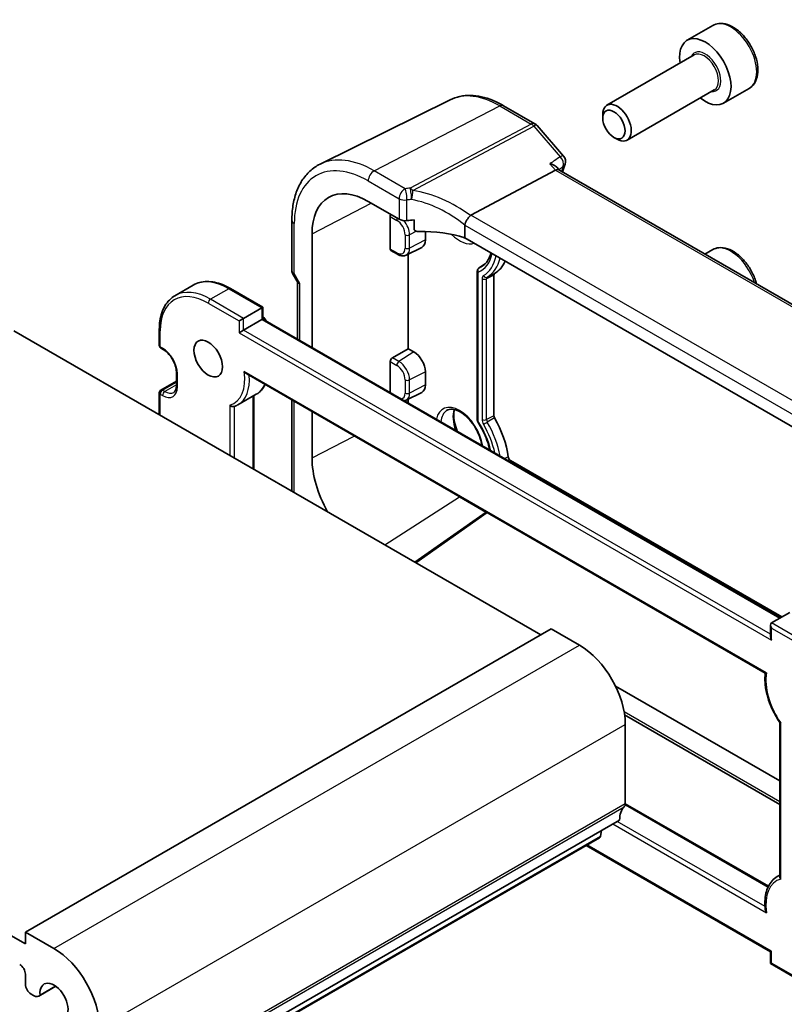
# Model space of a CAD drawing. Units: millimetres. Extents: x 14 to 2205, y 8 to 430.
# Drawn here: x 285 to 332, y 151 to 212 of the extents above; entities that cross this region are included whole.
import ezdxf

# ---------------------------------------------------------------- set-up
doc = ezdxf.new("R2010")
doc.units = ezdxf.units.MM
doc.layers.add('Visible (ISO)', color=7, linetype='Continuous', lineweight=35)
doc.layers.add('Visible Narrow (ISO)', color=7, linetype='Continuous', lineweight=25)

msp = doc.modelspace()

# ---------------------------------------------------------------- linework, layer by layer
at = {"layer": 'Visible (ISO)'}
for p, q in [((328.0651, 211.3128), (326.4741, 210.3942)), ((326.9034, 209.4874), (321.5124, 206.3749)), ((328.1534, 207.3223), (322.7624, 204.2099)), ((330.3151, 207.4157), (328.7241, 206.4971)), ((311.8124, 206.7116), (303.7569, 202.7259)), ((315.1212, 206.3448), (317.0583, 205.2264)), ((321.2535, 205.5773), (321.2535, 205.8027)), ((317.1863, 205.1207), (318.8256, 203.2278)), ((321.9422, 204.3845), (322.1374, 204.2718)), ((318.5541, 202.3643), (318.4108, 202.5298)), ((313.0954, 199.5648), (318.3331, 202.3436)), ((347.0004, 185.9409), (318.5403, 202.3723)), ((306.7394, 200.4189), (308.6513, 199.3151)), ((308.0981, 197.4701), (308.0981, 199.4813)), ((302.0158, 199.2491), (302.0158, 196.1135)), ((309.5823, 198.6966), (309.5823, 199.2684)), ((312.728, 198.9397), (312.728, 198.1608)), ((303.261, 191.3748), (303.261, 198.4106)), ((310.275, 198.5486), (310.275, 198.0353)), ((309.0893, 197.0926), (310.049, 197.5675)), ((341.056, 181.8057), (312.728, 198.1608)), ((308.1416, 197.3773), (308.5486, 197.1423)), ((309.2143, 191.2992), (309.2143, 197.1545)), ((328.0651, 197.4323), (327.5808, 197.1528)), ((313.5746, 196.2836), (313.9728, 196.5489)), ((302.0589, 195.9527), (302.3766, 195.4025)), ((313.4915, 196.1256), (313.4915, 186.8552)), ((314.5176, 195.8603), (314.5176, 187.1464)), ((295.9127, 195.2322), (294.7814, 194.579)), ((302.3694, 195.415), (302.3694, 191.8895)), ((300.2219, 193.8642), (298.2127, 195.0242)), ((300.1633, 193.8304), (299.032, 193.1772)), ((300.1633, 193.8304), (300.2219, 193.8642)), ((300.2219, 193.1294), (300.2219, 193.8642)), ((299.032, 193.1772), (298.7491, 193.0139)), ((300.1633, 193.0955), (299.032, 192.4423)), ((300.1633, 193.0955), (300.2219, 193.1294)), ((332.2539, 174.6357), (300.2219, 193.1294)), ((284.8191, 192.4015), (317.4167, 173.5813)), ((293.8115, 192.4832), (293.8115, 191.5034)), ((299.032, 192.4423), (298.7491, 192.279)), ((293.9115, 191.3302), (294.0529, 191.2485)), ((308.2391, 190.7362), (309.2143, 191.2992)), ((309.2143, 191.2992), (309.5679, 191.0951)), ((308.0981, 188.5821), (308.0981, 190.4998)), ((294.8722, 189.8296), (294.8722, 189.0131)), ((299.2217, 189.734), (331.3105, 171.2075)), ((310.275, 189.8704), (310.275, 189.0539)), ((293.9115, 188.7372), (294.8722, 189.2918)), ((293.8115, 188.564), (293.8115, 187.2098)), ((299.8127, 188.4772), (298.6814, 187.824)), ((309.0893, 188.1112), (310.049, 188.586)), ((299.6562, 188.3869), (299.6562, 183.8353)), ((302.0158, 188.1208), (302.0158, 182.473)), ((309.2143, 187.9376), (309.2143, 188.173)), ((303.261, 184.5302), (303.261, 187.4019)), ((315.5395, 184.3814), (332.3367, 174.6835)), ((314.0229, 181.1745), (312.3963, 182.1137)), ((309.6298, 178.0771), (314.0338, 181.1822)), ((332.8317, 174.9693), (331.7003, 174.3161)), ((285.5262, 155.1693), (318.0531, 173.9487)), ((318.0531, 173.9487), (319.8209, 172.9281)), ((331.6417, 174.1866), (331.6417, 173.4518)), ((285.5262, 154.4344), (252.2922, 173.6221)), ((332.2074, 164.5363), (322.0397, 170.4066)), ((322.6066, 168.6195), (332.2074, 163.0765)), ((322.6493, 168.0291), (322.6493, 163.1301)), ((332.2074, 168.1505), (332.2074, 158.5947)), ((322.6491, 163.1162), (331.5043, 158.0037)), ((289.7689, 143.3301), (322.2958, 162.1095)), ((288.5341, 142.2368), (321.061, 161.0162)), ((321.1685, 161.4587), (321.1208, 161.1186)), ((320.2332, 160.5383), (331.6417, 153.9515)), ((332.2074, 158.694), (332.0509, 158.6037)), ((287.294, 154.1487), (285.5262, 155.1693)), ((285.5262, 155.1693), (285.5262, 154.4344)), ((331.6417, 153.9515), (331.7003, 153.9854)), ((331.6417, 153.9515), (331.6417, 153.2167)), ((331.6417, 153.2167), (331.7003, 153.2505)), ((331.6417, 153.2167), (333.6509, 152.0567)), ((285.5262, 152.5565), (285.5262, 151.941)), ((285.8798, 151.3286), (286.0359, 151.2385)), ((286.3609, 151.2063), (287.4089, 151.8114)), ((287.3916, 151.8239), (286.4301, 151.2688))]:
    msp.add_line(p, q, dxfattribs=at)
for centre, radius, start, end in [((316.8083, 204.7934), 0.5, 40.893395, 60), ((318.4476, 202.9004), 0.5, 340.444249, 40.893395), ((294.0115, 191.5034), 0.2, 180, 240), ((294.0115, 188.564), 0.2, 120, 180)]:
    msp.add_arc(centre, radius, start, end, dxfattribs=at)
for centre, major_axis, ratio, start_param, end_param in [((327.5991, 208.4457), (1.125, -1.9486), 0.5773503, 5.30142, 10.4065433), ((322.1374, 205.2924), (0.625, -1.0825), 0.5773503, 5.4977871, 10.2101761), ((318.2313, 201.9734), (-0.322, -0.3899), 0.4311662, 3.2140306, 3.9470689), ((306.7394, 196.4023), (-2.4596, 4.2602), 0.5773503, 5.4977871, 7.0685835), ((308.2469, 199.5586), (0.1083, 0.1683), 0.6067281, 1.6434841, 2.3852641), ((313.7852, 198.7375), (-0.7173, 0.8083), 0.3562985, 6.1969569, 6.2907683), ((309.0049, 199.4978), (0.4999, -0.0216), 0.5463791, 3.9505674, 4.9925361), ((310.4006, 196.5451), (-4.9986, 0.2157), 0.5463791, 4.9003713, 4.9925361), ((310.4006, 195.8102), (-4.9986, 0.2157), 0.5463791, 4.251793, 4.838745), ((309.5679, 198.4436), (0.5, -0.866), 0.5773503, 6.2461189, 7.0685835), ((308.2469, 197.5475), (0.1083, 0.1683), 0.6067281, 2.3852641, 3.1706622), ((312.3963, 199.6683), (2.15, -3.7239), 0.5773503, 0.0056791, 0.4011877), ((314.659, 195.7787), (-0.1, 0.1732), 0.5773503, 0.0056791, 0.7853982), ((302.8694, 195.5489), (-0.4982, -0.1335), 0.3178372, 0.0849592, 0.7004389), ((309.5679, 190.2786), (0.5, -0.866), 0.5773503, 0.7853982, 2.3561945), ((308.2469, 190.5772), (0.1083, 0.1683), 0.6067281, 0.8668276, 2.3852641), ((309.5679, 189.4621), (0.5, -0.866), 0.5773503, 6.2461189, 7.0685835), ((314.659, 187.0648), (0.1, -0.1732), 0.5773503, 3.9269908, 4.7067098), ((312.3963, 185.7879), (2.15, -3.7239), 0.5773503, 0.941588, 1.5651172), ((306.7394, 182.5219), (-2.4596, 4.2602), 0.5773503, 0.7853982, 1.5484918), ((315.5395, 184.5447), (0.1, -0.1732), 0.5773503, 4.0831806, 5.4977871), ((312.3963, 185.7879), (-2.25, 3.8971), 0.5773503, 2.2688429, 2.3561945), ((331.8417, 174.0712), (-0.1414, 0.2449), 0.5773503, 0, 1.5707963), ((331.8417, 173.3363), (0.1414, -0.2449), 0.5773503, 3.9269908, 4.712389), ((319.8209, 169.6621), (2, -3.4641), 0.5773503, 0.7853982, 2.3561945), ((323.71, 161.293), (-1, 1.7321), 0.5773503, 0.1418971, 0.7853982), ((322.2958, 163.3342), (0.25, -0.433), 0.5773503, 0.1418971, 0.7853982), ((320.911, 161.276), (0.15, -0.2598), 0.5773503, 0, 0.6365082), ((287.294, 150.8827), (-2, 3.4641), 0.5773503, 3.9269908, 5.4977871), ((285.1727, 152.7606), (0.25, -0.433), 0.5773503, 0.7853982, 2.3561945), ((285.8798, 151.7369), (0.25, -0.433), 0.5773503, 3.9269908, 5.4977871), ((287.294, 150.8827), (-0.6148, 1.0648), 0.5773503, 2.2436709, 7.18106), ((286.0359, 151.7692), (0.325, -0.5629), 0.5773503, 5.4977871, 6.5285833)]:
    msp.add_ellipse(centre, major_axis=major_axis, ratio=ratio, start_param=start_param, end_param=end_param, dxfattribs=at)
for centre, major_axis in [((321.9422, 205.1797), (-0.487, 0.8435)), ((296.8399, 190.6869), (-0.625, 1.0825))]:
    msp.add_ellipse(centre, major_axis=major_axis, ratio=0.5773503, dxfattribs=at)
for points, knots in [([(330.3151, 207.4157), (330.4365, 207.4858), (330.541, 207.5842), (330.711, 207.8286), (330.7729, 207.9774), (330.8525, 208.3217), (330.8635, 208.5212), (330.8297, 208.9439), (330.7827, 209.1679), (330.6374, 209.6123), (330.5393, 209.8328), (330.3026, 210.2501), (330.1642, 210.4471), (329.8586, 210.8), (329.6914, 210.9558), (329.3407, 211.2102), (329.157, 211.3086), (328.7911, 211.4291), (328.6081, 211.4533), (328.3026, 211.4176), (328.177, 211.3774), (328.0651, 211.3128)], [6.1223044, 6.1223044, 6.1223044, 6.1223044, 6.3873352, 6.3873352, 6.6763007, 6.6763007, 7.0043464, 7.0043464, 7.3434093, 7.3434093, 7.6798729, 7.6798729, 8.0147249, 8.0147249, 8.3509533, 8.3509533, 8.6899586, 8.6899586, 9.0196518, 9.0196518, 9.263897, 9.263897, 9.263897, 9.263897]), ([(315.1212, 206.3448), (314.8944, 206.4757), (314.6656, 206.5882), (314.2072, 206.773), (313.9777, 206.8454), (313.5214, 206.9462), (313.2947, 206.9747), (312.8489, 206.9841), (312.6299, 206.9648), (312.2071, 206.8759), (312.0035, 206.8061), (311.8124, 206.7116)], [1.57079633, 1.57079633, 1.57079633, 1.57079633, 1.72046268, 1.72046268, 1.87012904, 1.87012904, 2.01979539, 2.01979539, 2.16946175, 2.16946175, 2.31912811, 2.31912811, 2.31912811, 2.31912811]), ([(302.0158, 199.2491), (302.0158, 199.5626), (302.0381, 199.8662), (302.1291, 200.4465), (302.1977, 200.7232), (302.3829, 201.2425), (302.4995, 201.4851), (302.781, 201.927), (302.9461, 202.1262), (303.3209, 202.4698), (303.5305, 202.6139), (303.7569, 202.7259)], [3.14159265, 3.14159265, 3.14159265, 3.14159265, 3.30608556, 3.30608556, 3.47057847, 3.47057847, 3.63507138, 3.63507138, 3.79956429, 3.79956429, 3.9640572, 3.9640572, 3.9640572, 3.9640572]), ([(317.9848, 202.7458), (317.9862, 202.7455), (317.9875, 202.7451), (318.06, 202.7281), (318.1283, 202.706), (318.2492, 202.6533), (318.3032, 202.6229), (318.3717, 202.57), (318.393, 202.5504), (318.4108, 202.5298)], [-0.085831734, -0.085831734, -0.085831734, -0.085831734, -0.085405564, -0.085405564, -0.062736872, -0.062736872, -0.041172326, -0.041172326, -0.029747861, -0.029747861, -0.029747861, -0.029747861]), ([(312.7285, 198.9501), (312.7327, 198.9937), (312.7457, 199.0445), (312.7895, 199.1575), (312.8175, 199.214), (312.8819, 199.3234), (312.9175, 199.3752), (312.992, 199.4695), (313.03, 199.5107), (313.0658, 199.5438)], [-0.077432938, -0.077432938, -0.077432938, -0.077432938, -0.057473505, -0.057473505, -0.038302161, -0.038302161, -0.019355329, -0.019355329, 0, 0, 0, 0]), ([(309.8876, 198.5468), (309.8482, 198.5457), (309.8057, 198.5488), (309.7253, 198.5649), (309.6872, 198.5778), (309.6366, 198.6066), (309.6175, 198.6211), (309.5971, 198.6471), (309.5916, 198.6564), (309.5842, 198.676), (309.5823, 198.6863), (309.5823, 198.6966)], [0.036985642, 0.036985642, 0.036985642, 0.036985642, 0.048876257, 0.048876257, 0.060848577, 0.060848577, 0.068473109, 0.068473109, 0.072285376, 0.072285376, 0.076097642, 0.076097642, 0.076097642, 0.076097642]), ([(330.7675, 195.3129), (330.7506, 195.3787), (330.7313, 195.4446), (330.6374, 195.7319), (330.5393, 195.9523), (330.3026, 196.3697), (330.1642, 196.5666), (329.8586, 196.9195), (329.6914, 197.0753), (329.3407, 197.3298), (329.157, 197.4281), (328.7911, 197.5487), (328.6081, 197.5728), (328.3026, 197.5372), (328.177, 197.497), (328.0651, 197.4323)], [7.2432987, 7.2432987, 7.2432987, 7.2432987, 7.3434093, 7.3434093, 7.6798729, 7.6798729, 8.0147249, 8.0147249, 8.3509533, 8.3509533, 8.6899586, 8.6899586, 9.0196518, 9.0196518, 9.263897, 9.263897, 9.263897, 9.263897]), ([(308.5486, 197.1423), (308.5819, 197.1231), (308.616, 197.1063), (308.6859, 197.0781), (308.7216, 197.0668), (308.7944, 197.0507), (308.8315, 197.0459), (308.9064, 197.0443), (308.9442, 197.0476), (309.0185, 197.0632), (309.0549, 197.0756), (309.0893, 197.0926)], [4.71238898, 4.71238898, 4.71238898, 4.71238898, 4.86205534, 4.86205534, 5.01172169, 5.01172169, 5.16138805, 5.16138805, 5.3110544, 5.3110544, 5.46072076, 5.46072076, 5.46072076, 5.46072076]), ([(314.3327, 197.2343), (314.3262, 197.2092), (314.3194, 197.1844), (314.2774, 197.0436), (314.234, 196.9371), (314.1321, 196.7459), (314.0736, 196.6613), (313.9438, 196.5143), (313.8724, 196.4519), (313.7948, 196.4002)], [6.536703, 6.536703, 6.536703, 6.536703, 6.56886743, 6.56886743, 6.72308398, 6.72308398, 6.87730053, 6.87730053, 7.03151709, 7.03151709, 7.03151709, 7.03151709]), ([(302.0589, 195.9527), (302.0535, 195.9621), (302.0484, 195.9719), (302.0393, 195.9924), (302.0352, 196.003), (302.0281, 196.0247), (302.0251, 196.0358), (302.0204, 196.0581), (302.0186, 196.0693), (302.0163, 196.0916), (302.0158, 196.1027), (302.0158, 196.1135)], [-0.95531662, -0.95531662, -0.95531662, -0.95531662, -0.92133293, -0.92133293, -0.88734924, -0.88734924, -0.85336555, -0.85336555, -0.81938185, -0.81938185, -0.78539816, -0.78539816, -0.78539816, -0.78539816]), ([(313.4915, 196.1256), (313.4915, 196.1404), (313.4933, 196.1554), (313.5009, 196.1876), (313.5076, 196.205), (313.5267, 196.239), (313.5401, 196.2556), (313.5617, 196.2745), (313.568, 196.2793), (313.5746, 196.2836)], [0, 0, 0, 0, 0.00447454, 0.00447454, 0.009955613, 0.009955613, 0.016203905, 0.016203905, 0.018577382, 0.018577382, 0.018577382, 0.018577382]), ([(298.2127, 195.0242), (298.0494, 195.1185), (297.8851, 195.1985), (297.558, 195.3276), (297.3951, 195.3766), (297.0741, 195.4415), (296.916, 195.4573), (296.6085, 195.454), (296.459, 195.4347), (296.1739, 195.3601), (296.0384, 195.3048), (295.9127, 195.2322)], [1.57079633, 1.57079633, 1.57079633, 1.57079633, 1.72787596, 1.72787596, 1.88495559, 1.88495559, 2.04203522, 2.04203522, 2.19911486, 2.19911486, 2.35619449, 2.35619449, 2.35619449, 2.35619449]), ([(294.7814, 194.579), (294.6557, 194.5065), (294.54, 194.4168), (294.3329, 194.2072), (294.2415, 194.0874), (294.0848, 193.8227), (294.0194, 193.6778), (293.9151, 193.3674), (293.8762, 193.2019), (293.8243, 192.8541), (293.8115, 192.6718), (293.8115, 192.4832)], [2.35619449, 2.35619449, 2.35619449, 2.35619449, 2.51327412, 2.51327412, 2.67035376, 2.67035376, 2.82743339, 2.82743339, 2.98451302, 2.98451302, 3.14159265, 3.14159265, 3.14159265, 3.14159265]), ([(294.8722, 189.8296), (294.8722, 189.9154), (294.8612, 190.0111), (294.8158, 190.2132), (294.7809, 190.3197), (294.6896, 190.5316), (294.6329, 190.6369), (294.5036, 190.8339), (294.431, 190.9255), (294.2792, 191.0844), (294.2001, 191.1519), (294.0991, 191.2207), (294.0759, 191.2353), (294.0529, 191.2485)], [6.2831853, 6.2831853, 6.2831853, 6.2831853, 6.5730817, 6.5730817, 6.868266, 6.868266, 7.167614, 7.167614, 7.4676006, 7.4676006, 7.7644859, 7.7644859, 7.8539816, 7.8539816, 7.8539816, 7.8539816]), ([(299.2217, 189.734), (299.2149, 189.7379), (299.2082, 189.7422), (299.1757, 189.7642), (299.1513, 189.7857), (299.1052, 189.8341), (299.0834, 189.8619), (299.0637, 189.8918), (299.0631, 189.8927), (299.0625, 189.8935)], [-0.022587491, -0.022587491, -0.022587491, -0.022587491, -0.020121372, -0.020121372, -0.010452076, -0.010452076, 0, 0, 0.000312842, 0.000312842, 0.000312842, 0.000312842]), ([(300.3593, 189.0772), (300.2962, 188.95), (300.2191, 188.8345), (300.0363, 188.6316), (299.93, 188.545), (299.8127, 188.4772)], [6.7018041, 6.7018041, 6.7018041, 6.7018041, 6.88335519, 6.88335519, 7.06858347, 7.06858347, 7.06858347, 7.06858347]), ([(294.7029, 188.5912), (294.7213, 188.6017), (294.7382, 188.6148), (294.7705, 188.6474), (294.7858, 188.6671), (294.814, 188.7147), (294.8268, 188.7426), (294.8484, 188.8068), (294.8571, 188.8431), (294.869, 188.9229), (294.8722, 188.9665), (294.8722, 189.0131)], [5.49778714, 5.49778714, 5.49778714, 5.49778714, 5.65486678, 5.65486678, 5.81194641, 5.81194641, 5.96902604, 5.96902604, 6.12610567, 6.12610567, 6.28318531, 6.28318531, 6.28318531, 6.28318531]), ([(298.4407, 187.7166), (298.4307, 187.7133), (298.4202, 187.711), (298.387, 187.7071), (298.3635, 187.7086), (298.3138, 187.7194), (298.2881, 187.7295), (298.2491, 187.7514), (298.2349, 187.7611), (298.2083, 187.7826), (298.1959, 187.7945), (298.1844, 187.8077), (298.1839, 187.8083), (298.1834, 187.8088)], [0.003374824, 0.003374824, 0.003374824, 0.003374824, 0.007069058, 0.007069058, 0.014499801, 0.014499801, 0.022739462, 0.022739462, 0.027870531, 0.027870531, 0.033064109, 0.033064109, 0.033287453, 0.033287453, 0.033287453, 0.033287453]), ([(298.4407, 187.7166), (298.4575, 187.7221), (298.4742, 187.7279), (298.5072, 187.7403), (298.5236, 187.7468), (298.556, 187.7605), (298.5721, 187.7677), (298.6039, 187.7827), (298.6196, 187.7905), (298.6508, 187.8068), (298.6661, 187.8153), (298.6814, 187.824)], [5.37773447, 5.37773447, 5.37773447, 5.37773447, 5.40174501, 5.40174501, 5.42575554, 5.42575554, 5.44976608, 5.44976608, 5.47377661, 5.47377661, 5.49778714, 5.49778714, 5.49778714, 5.49778714]), ([(308.979, 188.0734), (308.9798, 188.0736), (308.9806, 188.0738), (309.0185, 188.0817), (309.0549, 188.0942), (309.0893, 188.1112)], [5.30797578, 5.30797578, 5.30797578, 5.30797578, 5.3110544, 5.3110544, 5.46072076, 5.46072076, 5.46072076, 5.46072076]), ([(311.5914, 187.4671), (311.6889, 187.5291), (311.808, 187.5577), (312.0697, 187.5338), (312.2002, 187.4963), (312.4663, 187.3665), (312.6008, 187.2779), (312.8652, 187.0556), (312.995, 186.9217), (313.2355, 186.6209), (313.3459, 186.4537), (313.5346, 186.104), (313.6127, 185.9216), (313.7185, 185.5928), (313.7526, 185.4459), (313.7722, 185.3061)], [3.9022956, 3.9022956, 3.9022956, 3.9022956, 4.3138011, 4.3138011, 4.6348172, 4.6348172, 4.9367477, 4.9367477, 5.2406819, 5.2406819, 5.5475232, 5.5475232, 5.8551763, 5.8551763, 6.1088031, 6.1088031, 6.1088031, 6.1088031]), ([(312.0745, 187.5248), (312.0519, 187.4369), (312.0381, 187.3376), (312.0298, 187.0787), (312.0452, 186.9109), (312.1182, 186.5589), (312.1761, 186.3746), (312.2543, 186.1885), (312.256, 186.1845), (312.2577, 186.1805)], [2.88901525, 2.88901525, 2.88901525, 2.88901525, 3.10500417, 3.10500417, 3.4071785, 3.4071785, 3.71188231, 3.71188231, 3.71861129, 3.71861129, 3.71861129, 3.71861129]), ([(313.5197, 186.7588), (313.5105, 186.7733), (313.5034, 186.7895), (313.494, 186.822), (313.4915, 186.8387), (313.4915, 186.8552)], [0, 0, 0, 0, 0.005178808, 0.005178808, 0.010154001, 0.010154001, 0.010154001, 0.010154001]), ([(313.5197, 186.7588), (313.6344, 186.5792), (313.7404, 186.3929), (313.9314, 186.0128), (314.0165, 185.8191), (314.1631, 185.4307), (314.2246, 185.236), (314.2761, 185.0335), (314.2788, 185.0228), (314.2815, 185.0121)], [5.42053019, 5.42053019, 5.42053019, 5.42053019, 5.59763767, 5.59763767, 5.77474514, 5.77474514, 5.95185261, 5.95185261, 5.96176206, 5.96176206, 5.96176206, 5.96176206]), ([(331.31, 171.2079), (331.2871, 171.0249), (331.2824, 170.8313), (331.3079, 170.4298), (331.3382, 170.222), (331.432, 169.8003), (331.4955, 169.5864), (331.6526, 169.161), (331.7462, 168.9496), (331.9597, 168.5377), (332.0796, 168.3373), (332.2101, 168.1465)], [3.007727, 3.007727, 3.007727, 3.007727, 3.2177634, 3.2177634, 3.4280419, 3.4280419, 3.6383204, 3.6383204, 3.8485989, 3.8485989, 4.0588775, 4.0588775, 4.0588775, 4.0588775]), ([(331.3105, 171.2075), (331.311, 171.2073), (331.3118, 171.2071), (331.3171, 171.2073), (331.3259, 171.2097), (331.3501, 171.2175), (331.3664, 171.2234), (331.3857, 171.2307), (331.3863, 171.2309), (331.3869, 171.2311)], [0.017404756, 0.017404756, 0.017404756, 0.017404756, 0.019843002, 0.019843002, 0.029403014, 0.029403014, 0.039736958, 0.039736958, 0.040046265, 0.040046265, 0.040046265, 0.040046265]), ([(332.2101, 168.1465), (332.2117, 168.1442), (332.214, 168.1421), (332.2216, 168.1373), (332.2281, 168.1351), (332.2441, 168.132), (332.2537, 168.1313), (332.265, 168.1313), (332.2655, 168.1313), (332.266, 168.1313)], [-0.013473902, -0.013473902, -0.013473902, -0.013473902, -0.01036243, -0.01036243, -0.005212585, -0.005212585, 0, 0, 0.00022416, 0.00022416, 0.00022416, 0.00022416]), ([(332.0509, 158.6037), (331.9336, 158.5359), (331.8273, 158.4492), (331.6427, 158.2443), (331.5643, 158.1262), (331.4368, 157.8656), (331.3875, 157.723), (331.3178, 157.4188), (331.2972, 157.2571), (331.2839, 156.9196), (331.2912, 156.7437), (331.3118, 156.5634)], [2.35619449, 2.35619449, 2.35619449, 2.35619449, 2.54142277, 2.54142277, 2.72665105, 2.72665105, 2.91187932, 2.91187932, 3.0971076, 3.0971076, 3.28233588, 3.28233588, 3.28233588, 3.28233588]), ([(332.266, 158.4556), (332.2655, 158.4561), (332.265, 158.4567), (332.2537, 158.47), (332.2441, 158.4835), (332.2281, 158.5112), (332.2216, 158.5253), (332.2107, 158.5581), (332.2074, 158.5767), (332.2074, 158.5947)], [-0.066594375, -0.066594375, -0.066594375, -0.066594375, -0.066370214, -0.066370214, -0.061157629, -0.061157629, -0.056007784, -0.056007784, -0.049337602, -0.049337602, -0.049337602, -0.049337602]), ([(331.3118, 156.5634), (331.3121, 156.5607), (331.3125, 156.558), (331.3171, 156.5252), (331.3259, 156.4947), (331.3501, 156.4337), (331.3664, 156.4027), (331.3857, 156.3726), (331.3863, 156.3717), (331.3869, 156.3708)], [-0.020990128, -0.020990128, -0.020990128, -0.020990128, -0.020121372, -0.020121372, -0.010452076, -0.010452076, 0, 0, 0.000312842, 0.000312842, 0.000312842, 0.000312842])]:
    msp.add_open_spline(points, degree=3, knots=knots, dxfattribs=at)
for points in [[(318.9188, 202.7331), (318.8621, 202.5734), (318.8069, 202.4121), (318.7532, 202.2494)], [(312.7285, 198.9501), (312.7281, 198.9467), (312.728, 198.9432), (312.728, 198.9397)], [(300.2219, 193.2931), (300.3003, 193.2019), (300.3743, 193.1043), (300.4427, 193.0019)]]:
    msp.add_open_spline(points, degree=3, dxfattribs=at)
at = {"layer": 'Visible Narrow (ISO)'}
for p, q in [((307.1115, 202.3101), (314.8897, 206.3302)), ((314.8897, 206.3302), (316.8268, 205.2117)), ((316.8268, 205.2117), (309.3334, 201.2362)), ((309.4913, 201.102), (316.9847, 205.0775)), ((316.9847, 205.0775), (318.624, 203.1846)), ((317.9848, 202.7458), (318.3331, 202.3436)), ((309.0234, 201.2063), (307.1115, 202.3101)), ((318.3331, 202.3436), (346.8016, 185.9074)), ((306.7394, 201.6876), (308.6513, 200.5838)), ((303.261, 198.4106), (306.9217, 200.3137)), ((308.6513, 200.5838), (308.6513, 199.3151)), ((309.1318, 199.2294), (309.1318, 200.5087)), ((308.0981, 199.4813), (308.5072, 199.2451)), ((341.4326, 183.2043), (313.0954, 199.5648)), ((302.1622, 195.9572), (302.1622, 199.045)), ((312.728, 198.9397), (341.056, 182.5845)), ((309.0245, 198.349), (309.0245, 197.5325)), ((309.7261, 198.5665), (309.2998, 198.3449)), ((309.2998, 197.5284), (309.2998, 198.3449)), ((310.275, 198.0353), (309.2998, 197.5284)), ((308.5072, 197.2339), (308.0981, 197.4701)), ((313.9683, 196.5443), (313.5846, 196.2889)), ((302.5158, 195.3448), (302.1622, 195.9572)), ((313.5501, 186.7798), (313.5501, 196.0378)), ((314.5176, 195.8603), (314.0633, 195.6242)), ((314.5585, 195.9515), (314.1107, 195.73)), ((302.5158, 191.805), (302.5158, 195.3448)), ((313.7881, 195.6283), (313.7881, 186.9144)), ((314.0633, 186.9103), (314.0633, 195.6242)), ((298.1127, 195.0143), (296.9814, 194.3611)), ((298.1127, 195.0143), (300.1633, 193.8304)), ((296.8399, 194.1162), (298.7491, 193.0139)), ((299.032, 193.1772), (296.9814, 194.3611)), ((300.1633, 193.8304), (300.1633, 193.0955)), ((298.7491, 193.0139), (298.7491, 192.279)), ((299.032, 192.4423), (299.032, 193.1772)), ((300.1633, 193.0955), (332.1953, 174.6019)), ((293.8701, 191.4217), (293.8701, 192.4015)), ((298.7491, 192.279), (331.7003, 173.2547)), ((331.6417, 173.6151), (299.032, 192.4423)), ((294.0115, 191.3401), (293.8701, 191.4217)), ((309.5679, 191.0951), (308.6412, 190.5041)), ((308.0981, 190.4998), (308.5072, 190.2636)), ((308.6412, 190.5041), (308.2391, 190.7362)), ((294.9307, 188.9314), (294.9307, 189.7479)), ((331.3869, 171.2311), (299.0625, 189.8935)), ((310.275, 189.8704), (309.2998, 189.3634)), ((294.0115, 188.7273), (294.8722, 189.2242)), ((294.8722, 189.0609), (294.1529, 188.6456)), ((309.0245, 189.3676), (309.0245, 188.5511)), ((309.2998, 188.5469), (309.2998, 189.3634)), ((310.275, 189.0539), (309.2998, 188.5469)), ((293.8701, 188.4823), (294.0115, 188.4007)), ((293.8701, 187.1759), (293.8701, 188.4823)), ((294.1529, 188.6456), (294.0115, 188.7273)), ((298.1834, 187.8088), (298.1834, 184.6856)), ((299.5977, 188.3531), (299.5977, 183.8691)), ((302.1622, 182.3885), (302.1622, 188.0363)), ((298.4663, 184.5223), (298.4663, 187.7253)), ((314.5176, 187.1464), (314.0633, 186.9103)), ((314.5585, 187.008), (314.1107, 186.7497)), ((303.261, 184.5302), (305.8783, 185.8908)), ((315.3998, 184.5999), (315.1888, 184.4882)), ((315.5395, 184.3814), (315.4608, 184.3312)), ((307.7602, 179.1565), (312.3963, 182.1137)), ((309.6927, 178.0407), (314.0967, 181.1459)), ((333.7509, 173.1322), (331.7003, 174.3161)), ((331.7003, 173.9895), (333.6095, 172.8872)), ((331.7003, 173.2547), (331.7003, 173.9895)), ((287.294, 154.1487), (319.8209, 172.9281)), ((332.2074, 163.2456), (322.5768, 168.8058)), ((290.1224, 149.2497), (322.6493, 168.0291)), ((332.266, 158.4556), (332.266, 168.1313)), ((290.0517, 144.1466), (322.5786, 162.926)), ((290.1224, 144.3507), (322.6493, 163.1301)), ((322.6422, 163.0526), (331.4792, 157.9506)), ((321.8715, 161.8645), (331.3869, 156.3708)), ((331.2951, 156.7504), (322.1544, 162.0278)), ((288.5939, 142.3391), (321.1208, 161.1186)), ((331.7003, 153.9854), (320.2918, 160.5721)), ((331.7003, 153.2505), (331.7003, 153.9854)), ((333.6095, 152.1482), (331.7003, 153.2505))]:
    msp.add_line(p, q, dxfattribs=at)
for centre, major_axis, ratio, start_param, end_param in [((329.1901, 209.3642), (-1.125, 1.9486), 0.5773503, 3.1415927, 6.2831853), ((327.5991, 208.4457), (0.675, -1.1691), 0.5773503, 5.8958687, 9.8120946), ((327.5284, 208.4048), (-0.625, 1.0825), 0.5773503, 3.1415927, 6.2831853), ((314.8897, 201.1079), (-3.198, 5.539), 0.5773503, 5.4977871, 6.2461189), ((314.8712, 205.9118), (0.25, 0.433), 0.5773503, 0, 0.7330383), ((316.8083, 204.7934), (0.25, 0.433), 0.5773503, 0, 0.7330383), ((316.8083, 204.7934), (0.2343, -0.4417), 0.6138614, 1.914216, 2.3772166), ((316.8083, 204.7934), (0.378, 0.3273), 0.2581989, 0, 0.8779141), ((306.7394, 196.4023), (-3.2366, 5.6059), 0.5773503, 5.4977871, 7.0685835), ((307.1115, 196.6172), (-3.4862, 6.0383), 0.5773503, 5.4977871, 6.2461189), ((318.4476, 202.9004), (0.378, 0.3273), 0.2581989, 0, 0.8779141), ((318.4476, 202.9004), (0.283, -0.4122), 0.6359375, 0.4117189, 1.8430323), ((345.9793, 176.2323), (20.2925, -35.1477), 0.5773503, 3.5989268, 3.6109892), ((318.4476, 202.9004), (0.4712, -0.1674), 0.7325875, 5.812243, 6.2831853), ((307.093, 201.8917), (-0.25, -0.433), 0.5773503, 3.8746309, 5.4977871), ((310.4191, 198.2535), (-5.4985, 0.2373), 0.5463791, 4.9346639, 4.9925361), ((309.3149, 200.8178), (0.0398, -0.4984), 0.1861915, 0.9521726, 2.551947), ((309.3149, 200.8178), (-0.2343, 0.4417), 0.6138614, 5.0558086, 5.5188092), ((309.0049, 200.7879), (-0.25, -0.433), 0.5773503, 3.8746309, 5.4977871), ((309.0049, 200.7879), (-0.0563, 0.4968), 0.2330841, 4.0894005, 5.6866045), ((309.3149, 200.8178), (0.0766, 0.4941), 0.3320023, 4.1548564, 5.375605), ((310.577, 196.2648), (-4.9322, 3.6161), 0.6730554, 4.7012082, 5.3694841), ((309.0049, 200.7879), (-0.5, 0), 0.5773503, 0.7853982, 1.8273669), ((310.4006, 197.8352), (4.9984, -0.2362), 0.5432126, 1.7951541, 1.8530264), ((310.4006, 195.9807), (-4.3872, 3.6135), 0.6637435, 4.7283936, 5.4113783), ((302.5158, 199.2491), (-0.5, 0), 0.5773503, 0, 0.7853982), ((308.6486, 199.3267), (-0.1, -0.1732), 0.5773503, 4.7560072, 5.4977871), ((308.5072, 198.6477), (0.3658, -0.6336), 0.5773503, 0.7853982, 2.3561945), ((308.6412, 198.7251), (-0.4657, 0.8065), 0.5773503, 3.9269908, 5.0241438), ((309.1659, 198.4307), (-0.2, 0), 0.5773503, 0.7853982, 2.3038346), ((312.3963, 199.6683), (1.0286, -1.7815), 0.5773503, 5.1511004, 6.1682935), ((312.5426, 199.7528), (-0.9286, 1.6084), 0.5773503, 2.4155631, 2.5601398), ((329.1901, 195.4838), (-1.125, 1.9486), 0.5773503, 4.3414865, 6.2831853), ((308.5072, 197.8312), (0.3658, -0.6336), 0.5773503, 5.4977871, 7.0685835), ((308.6486, 197.3155), (-0.1, -0.1732), 0.5773503, 5.4977871, 6.2831853), ((309.1659, 197.6142), (-0.2, 0), 0.5773503, 0.7853982, 2.3038346), ((308.6412, 197.9086), (0.4657, -0.8065), 0.5773503, 6.2461189, 7.0685835), ((311.8306, 199.3417), (1.8659, -3.2318), 0.5773503, 6.2075252, 6.8493013), ((311.8306, 199.3417), (2.0341, -3.5232), 0.5773503, 0.0056791, 0.5845166), ((311.9646, 199.4191), (1.766, -3.0588), 0.5773503, 6.2035947, 6.3202517), ((311.9646, 199.4191), (2.134, -3.6962), 0.5773503, 0.0056791, 0.5485873), ((302.5158, 196.1613), (0.4991, 0.062), 0.4760397, 3.0825754, 3.8679735), ((302.5158, 196.1613), (-0.4573, -0.2078), 0.1340325, 0.0130574, 0.6285371), ((314.0933, 195.4521), (-0.2159, 0.3739), 0.5773503, 0.0056791, 0.7853982), ((314.0177, 195.9069), (0.1017, -0.1722), 0.8164834, 4.7043577, 6.2227941), ((314.2274, 195.5294), (-0.116, 0.2009), 0.5773503, 0.0056791, 0.7853982), ((298.1127, 191.4217), (-2.2, 3.8105), 0.5773503, 5.4977871, 6.2831853), ((313.9295, 195.71), (-0.2, 0), 0.5773503, 0.7853982, 2.3038346), ((296.8399, 190.6869), (-2.1, 3.6373), 0.5773503, 5.4977871, 7.0685835), ((296.9814, 190.7685), (-2.2, 3.8105), 0.5773503, 5.4977871, 6.2831853), ((298.1127, 194.851), (0.1, 0.1732), 0.5773503, 0, 0.7853982), ((296.9814, 194.1978), (-0.1, -0.1732), 0.5773503, 3.9269908, 5.4977871), ((299.5269, 192.2382), (0.95, -1.6454), 0.5773503, 1.770042, 1.8125183), ((294.0115, 192.4832), (-0.2, 0), 0.5773503, 0, 0.7853982), ((294.0115, 191.5034), (-0.2, 0), 0.5773503, 0, 0.7853982), ((294.0115, 191.5034), (-0.1, -0.1732), 0.5773503, 5.4977871, 6.2831853), ((294.0115, 190.2786), (-0.65, 1.1258), 0.5773503, 3.9269908, 5.4977871), ((294.1529, 191.4217), (-0.1, -0.1732), 0.5773503, 5.4977871, 6.2831853), ((308.6486, 190.3452), (-0.1, -0.1732), 0.5773503, 3.9793507, 5.4977871), ((308.5072, 189.6663), (0.3658, -0.6336), 0.5773503, 0.7853982, 2.3561945), ((308.6412, 189.7436), (-0.4657, 0.8065), 0.5773503, 3.9269908, 5.4977871), ((295.0722, 189.8296), (-0.2, 0), 0.5773503, 0, 0.7853982), ((296.8399, 190.6869), (1.6, -2.7713), 0.5773503, 6.1334984, 7.2571999), ((296.9814, 190.7685), (1.7, -2.9445), 0.5773503, 0, 0.8788155), ((298.1127, 191.4217), (1.7, -2.9445), 0.5773503, 0, 0.3985119), ((309.1659, 189.4492), (-0.2, 0), 0.5773503, 0.7853982, 2.3038346), ((294.0115, 188.564), (-0.2, 0), 0.5773503, 0, 0.7853982), ((294.0115, 188.564), (-0.1, -0.1732), 0.5773503, 3.9269908, 5.4977871), ((294.0115, 188.564), (-0.1, 0.1732), 0.5773503, 5.4977871, 6.2831853), ((294.0115, 189.4621), (0.65, -1.1258), 0.5773503, 5.4977871, 7.0685835), ((294.1529, 188.4823), (-0.1, -0.1732), 0.5773503, 3.9269908, 5.4977871), ((294.1529, 189.5438), (0.55, -0.9526), 0.5773503, 5.4977871, 6.2831853), ((295.0722, 189.0131), (-0.2, 0), 0.5773503, 0, 0.7853982), ((308.5072, 188.8498), (0.3658, -0.6336), 0.5773503, 6.0646731, 7.0685835), ((309.1659, 188.6327), (-0.2, 0), 0.5773503, 0.7853982, 2.3038346), ((308.6412, 188.9271), (0.4657, -0.8065), 0.5773503, 6.2461189, 7.0685835), ((312.3963, 185.7879), (-1.0286, 1.7815), 0.5773503, 4.1141897, 6.8813846), ((312.5426, 185.8724), (-0.9286, 1.6084), 0.5773503, 0.0246952, 0.6905651), ((313.3205, 186.3215), (0.9478, -1.6417), 0.5773503, 3.6164356, 4.4362224), ((311.8306, 185.4613), (-1.8659, 3.2318), 0.5773503, 4.2495238, 4.7880491), ((314.0933, 186.7382), (0.2159, -0.3739), 0.5773503, 3.9269908, 4.7067098), ((313.9295, 186.9961), (-0.2, 0), 0.5773503, 0.7853982, 2.3038346), ((314.0177, 186.6973), (-0.1735, -0.0994), 0.004637, 0.6154873, 2.1339238), ((311.8306, 185.4613), (2.0341, -3.5232), 0.5773503, 1.0804062, 1.5651172), ((314.2274, 186.8156), (-0.116, 0.2009), 0.5773503, 0.7853982, 1.5651172), ((311.9646, 185.5387), (-2.134, 3.6962), 0.5773503, 4.1618787, 4.7067098), ((333.6095, 169.458), (-1.6, 2.7713), 0.5773503, 0.5967818, 1.7204832), ((333.7509, 155.6592), (-1.7, 2.9445), 0.5773503, 6.1949075, 6.2831853), ((333.6095, 155.5775), (-1.6, 2.7713), 0.5773503, 6.1334984, 7.2571999)]:
    msp.add_ellipse(centre, major_axis=major_axis, ratio=ratio, start_param=start_param, end_param=end_param, dxfattribs=at)
for points, knots in [([(318.624, 203.1846), (318.6121, 203.1764), (318.6002, 203.1682), (318.5882, 203.16), (318.3871, 203.0219), (318.186, 202.8839), (317.9848, 202.7458)], [-1.20998895, -1.20998895, -1.20998895, -1.20998895, -1.20435965, -1.20435965, -1.20435965, -1.10952328, -1.10952328, -1.10952328, -1.10952328]), ([(318.5252, 202.3977), (318.6088, 202.4552), (318.6924, 202.5126), (318.7761, 202.5701), (318.788, 202.5783), (318.7999, 202.5865), (318.8119, 202.5947)], [1.164936052, 1.164936052, 1.164936052, 1.164936052, 1.204359652, 1.204359652, 1.204359652, 1.209988951, 1.209988951, 1.209988951, 1.209988951]), ([(313.5501, 196.0378), (313.5322, 196.0491), (313.5177, 196.0624), (313.4978, 196.0913), (313.4922, 196.1068), (313.4915, 196.1235), (313.4915, 196.1245), (313.4915, 196.1256)], [0, 0, 0, 0, 0.38004785, 0.38004785, 0.76009571, 0.76009571, 0.78630591, 0.78630591, 0.78630591, 0.78630591]), ([(313.5846, 196.2889), (313.568, 196.2777), (313.5537, 196.2623), (313.5322, 196.2252), (313.5249, 196.2037), (313.5184, 196.1574), (313.5192, 196.1328), (313.5289, 196.084), (313.5378, 196.0599), (313.5501, 196.0378)], [0, 0, 0, 0, 0.3796104, 0.3796104, 0.7592208, 0.7592208, 1.1388312, 1.1388312, 1.5184415, 1.5184415, 1.5184415, 1.5184415]), ([(313.4915, 186.8552), (313.4915, 186.8543), (313.4915, 186.8534), (313.4922, 186.8388), (313.4978, 186.8253), (313.5177, 186.8004), (313.5322, 186.7891), (313.5501, 186.7798)], [0.73388551, 0.73388551, 0.73388551, 0.73388551, 0.76009571, 0.76009571, 1.14014356, 1.14014356, 1.52019142, 1.52019142, 1.52019142, 1.52019142]), ([(313.5501, 186.7798), (313.5378, 186.7718), (313.5289, 186.7659), (313.5211, 186.7602), (313.5196, 186.759), (313.5197, 186.7588)], [0, 0, 0, 0, 0.37961038, 0.37961038, 0.6168907, 0.6168907, 0.6168907, 0.6168907])]:
    msp.add_open_spline(points, degree=3, knots=knots, dxfattribs=at)
msp.add_open_spline([(313.5846, 196.2889), (313.5811, 196.2875), (313.5778, 196.2857), (313.5746, 196.2836)], degree=3, dxfattribs=at)

doc.saveas('drawing.dxf')
